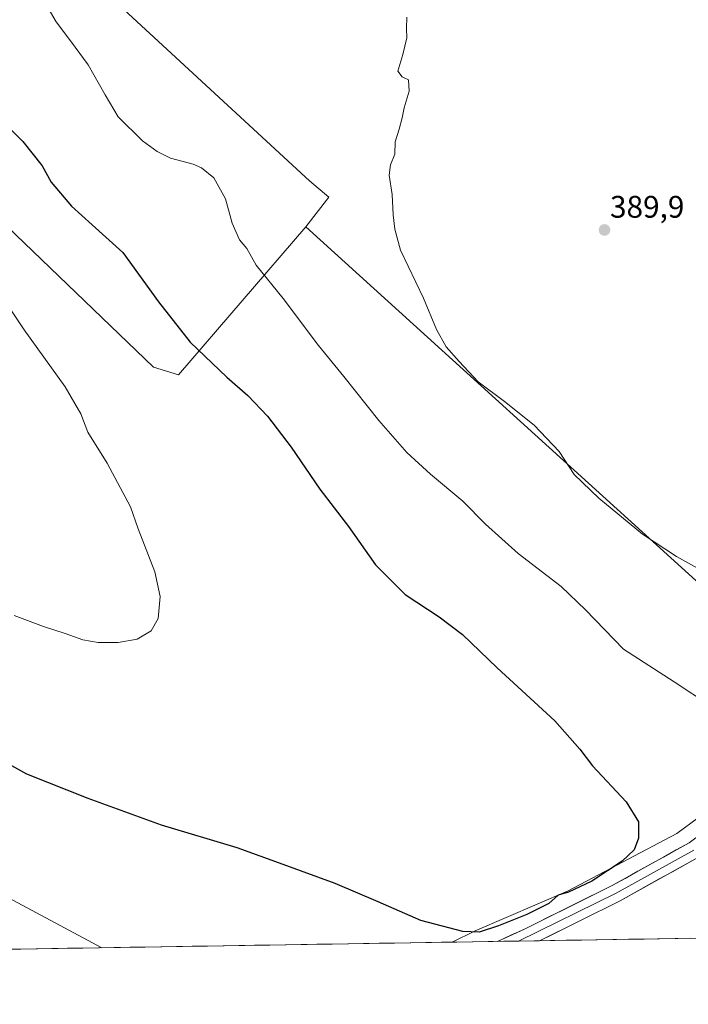
# Model space of a CAD drawing. Units: metres. Extents: x 611709 to 615184, y 4676117 to 4678485.
# Drawn here: x 613329 to 613544, y 4676124 to 4676440 of the extents above; entities that cross this region are included whole.
import ezdxf
from ezdxf.enums import TextEntityAlignment as Align

# ---------------------------------------------------------------- set-up
doc = ezdxf.new("R2010")
doc.units = ezdxf.units.M
doc.header["$MEASUREMENT"] = 0
for name, color, linetype, lineweight in [('Arbolado forestal CxS', 92, 'Continuous', 0), ('Carátula', 7, 'Continuous', 5), ('Cultivos herbáceos CxS', 92, 'Continuous', 0), ('Curva de nivel maestra', 36, 'Continuous', 30), ('Curva de nivel normal', 36, 'Continuous', 0), ('Layer 0', 7, 'Continuous', 0), ('Municipio CxS', 142, 'Continuous', 0), ('Pastizal CxS', 92, 'Continuous', 0), ('Punto de cota en terreno', 7, 'Continuous', 0), ('Rótulo de punto de cota en terreno', 19, 'Continuous', 0)]:
    doc.layers.add(name, color=color, linetype=linetype, lineweight=lineweight)
doc.styles.add('Arial', font='txt', dxfattribs={"height": 0.2})

# ---------------------------------------------------------------- blocks, each defined once
blk = doc.blocks.new('*U150')
at = {"layer": 'Cultivos herbáceos CxS', "color": 92, "linetype": 'Continuous', "lineweight": 0}
blk.add_polyline3d([(613468.16, 4676144.45, 376.2), (613475.52, 4676148.04, 375.86), (613505.38, 4676160.95, 375.59), (613540.16, 4676179.34, 376.01), (613547.19, 4676184.47, 376.12), (613557.7, 4676177.94, 376.01), (613575.61, 4676184.39, 376.18), (613583.19, 4676187.61, 376.47), (613596.54, 4676193.27, 377.26), (613615.75, 4676180.84, 378.79), (613634.4, 4676163.88, 380.16), (613652.46, 4676147.43, 381.93), (613468.16, 4676144.45, 376.2)], close=True, dxfattribs=at)
blk = doc.blocks.new('*U151')
at = {"layer": 'Cultivos herbáceos CxS', "color": 92, "linetype": 'Continuous', "lineweight": 0}
blk.add_polyline3d([(613259.01, 4676437.9, 369.46), (613372.35, 4676328.93, 373.05), (613380.34, 4676326.48, 373.57), (613421.21, 4676374.05, 382.58), (613550.88, 4676256.35, 384.38), (613584.49, 4676228.09, 379.71), (613578.94, 4676220.85, 379.23), (613578.91, 4676213.63, 377.6), (613570.22, 4676203.71, 377.08), (613552.47, 4676188.31, 376.26), (613547.19, 4676184.47, 376.12), (613540.16, 4676179.34, 376.01), (613505.38, 4676160.95, 375.59), (613475.52, 4676148.04, 375.86), (613468.16, 4676144.45, 376.2), (612231.05, 4676124.49, 367.1)], dxfattribs=at)
blk = doc.blocks.new('*U167')
at = {"layer": 'Curva de nivel normal', "color": 36, "linetype": 'Continuous', "lineweight": 0}
blk.add_polyline3d([(613304.85, 4676380.09, 370), (613330.88, 4676341.01, 370), (613343.98, 4676322.65, 370), (613349.02, 4676313.99, 370), (613351.33, 4676308.09, 370), (613357.52, 4676298.14, 370), (613364.96, 4676284.15, 370), (613367.48, 4676277.14, 370), (613372.79, 4676263.32, 370), (613374.46, 4676255.38, 370), (613373.84, 4676248.28, 370), (613371.62, 4676244.38, 370), (613367.13, 4676241.7, 370), (613361.05, 4676240.61, 370), (613354.58, 4676240.58, 370), (613349.66, 4676241.5, 370), (613344.04, 4676243.52, 370), (613337.08, 4676245.74, 370), (613327.66, 4676249.26, 370)], dxfattribs=at)
blk = doc.blocks.new('*U170')
at = {"layer": 'Curva de nivel normal', "color": 36, "linetype": 'Continuous', "lineweight": 0}
blk.add_polyline3d([(613319.78, 4676161.84, 380), (613355.81, 4676142.64, 380)], dxfattribs=at)
blk = doc.blocks.new('5PATER')
at = {"layer": 'Carátula', "linetype": 'Continuous', "lineweight": 5}
h = blk.add_hatch(color=250, dxfattribs=at)
edge = h.paths.add_edge_path()
edge.add_ellipse((0, 0.01), major_axis=(-1.33, -1.34), ratio=0.999422, start_angle=0, end_angle=360)

msp = doc.modelspace()

# ---------------------------------------------------------------- linework, layer by layer
at = {"layer": 'Arbolado forestal CxS', "color": 92, "linetype": 'Continuous', "lineweight": 0}
for points in [[(613048.36, 4676712.18, 365.62), (613054.85, 4676705.56, 366.09), (613101.27, 4676658.19, 368.61), (613249.24, 4676539.75, 375.34), (613346.31, 4676459.21, 382.15), (613422.36, 4676388.74, 383.27), (613428.62, 4676383.52, 383.6), (613421.21, 4676374.05, 382.58)], [(613794.96, 4676443.9, 360.54), (613770.46, 4676420.64, 362.39), (613748.91, 4676401.6, 363.94), (613720.25, 4676380.82, 367.5), (613717.43, 4676378.69, 368.09), (613698.35, 4676364.28, 372.74), (613666.84, 4676341.84, 378.09), (613641.01, 4676317.99, 382.87), (613616.17, 4676285.19, 383.5), (613602.79, 4676258.64, 382.78), (613590.98, 4676236.56, 380.26), (613590.97, 4676236.54, 380.25), (613584.49, 4676228.09, 379.71), (613584.49, 4676228.09, 379.71), (613550.88, 4676256.35, 384.38), (613421.21, 4676374.05, 382.58), (613428.62, 4676383.52, 383.6), (613422.36, 4676388.74, 383.27), (613346.31, 4676459.21, 382.15)], [(613421.21, 4676374.05, 382.58), (613550.88, 4676256.35, 384.38), (613584.49, 4676228.09, 379.71)]]:
    msp.add_polyline3d(points, dxfattribs=at)
at = {"layer": 'Cultivos herbáceos CxS', "color": 92, "linetype": 'Continuous', "lineweight": 0}
for points in [[(613048.36, 4676712.18, 365.62), (613008.89, 4676673.76, 361.09), (613071.68, 4676613.18, 363.16), (613174.66, 4676516.06, 366.62), (613259.01, 4676437.9, 369.46), (613372.35, 4676328.93, 373.05), (613380.34, 4676326.48, 373.57), (613421.21, 4676374.05, 382.58)], [(613421.21, 4676374.05, 382.58), (613550.88, 4676256.35, 384.38), (613584.49, 4676228.09, 379.71)], [(613547.19, 4676184.47, 376.12), (613540.16, 4676179.34, 376.01), (613505.38, 4676160.95, 375.59), (613475.52, 4676148.04, 375.86), (613468.16, 4676144.45, 376.2)], [(613547.19, 4676184.47, 376.12), (613540.16, 4676179.34, 376.01), (613505.38, 4676160.95, 375.59), (613475.52, 4676148.04, 375.86), (613468.16, 4676144.45, 376.2)], [(613652.46, 4676147.43, 381.93), (613468.16, 4676144.45, 376.2)], [(613468.16, 4676144.45, 376.2), (612231.05, 4676124.49, 367.1)]]:
    msp.add_polyline3d(points, dxfattribs=at)
at = {"layer": 'Curva de nivel maestra', "color": 36, "linetype": 'Continuous', "lineweight": 30}
msp.add_polyline3d([(613320.85, 4676411.08, 375), (613330.47, 4676401.39, 375), (613336.7, 4676393.57, 375), (613339.58, 4676388.33, 375), (613346.11, 4676380.66, 375), (613352.69, 4676374.61, 375), (613362.5, 4676365.76, 375), (613374, 4676349.92, 375), (613384.07, 4676336.99, 375), (613395.83, 4676325.74, 375), (613402.65, 4676319.9, 375), (613408.88, 4676313.28, 375), (613416.46, 4676303.29, 375), (613425.75, 4676289.83, 375), (613434.93, 4676277.86, 375), (613443.6, 4676265.54, 375), (613453.1, 4676256.04, 375), (613463.93, 4676248.87, 375), (613471.44, 4676243.22, 375), (613482.53, 4676232.51, 375), (613501.03, 4676215.52, 375), (613509.07, 4676206.34, 375), (613513.19, 4676201.04, 375), (613523.98, 4676189.47, 375), (613527.88, 4676183.04, 375), (613527.94, 4676177.76, 375), (613526.49, 4676174.03, 375), (613522.68, 4676170.4, 375), (613512.88, 4676163.98, 375), (613505.48, 4676160.5, 375), (613502.16, 4676159.47, 375), (613499.14, 4676156.84, 375), (613492.07, 4676153.27, 375), (613482.99, 4676149.66, 375), (613476.75, 4676147.61, 375), (613471.55, 4676147.82, 375), (613458.08, 4676151.36, 375), (613444.41, 4676157.36, 375), (613430.62, 4676163.23, 375), (613413.98, 4676169.4, 375), (613399.2, 4676174.72, 375), (613374.93, 4676182.01, 375), (613351.45, 4676190.57, 375), (613331.75, 4676198.4, 375), (613307.83, 4676211.61, 375)], dxfattribs=at)
at = {"layer": 'Curva de nivel normal', "color": 36, "linetype": 'Continuous', "lineweight": 0}
for points in [[(613333.78, 4676452.52, 380), (613341.13, 4676439.8, 380), (613345.79, 4676433.76, 380), (613351.39, 4676425.96, 380), (613356.88, 4676416.36, 380), (613361.06, 4676409.35, 380), (613368.84, 4676401.6, 380), (613373.5, 4676398.18, 380), (613377.86, 4676396.1, 380), (613385.07, 4676394.08, 380), (613387.76, 4676392.95, 380), (613391.68, 4676389.73, 380), (613395.41, 4676383.01, 380), (613397.58, 4676375.22, 380), (613399.98, 4676369.89, 380), (613402.32, 4676367.11, 380), (613405.32, 4676361.76, 380), (613413.92, 4676351.05, 380), (613425.27, 4676335.96, 380), (613433.37, 4676326.01, 380), (613444.61, 4676311.91, 380), (613453.62, 4676301.64, 380), (613461.2, 4676294.63, 380), (613471.51, 4676285.98, 380), (613478.84, 4676278.6, 380), (613489.26, 4676269.14, 380), (613503.14, 4676258.63, 380), (613510.95, 4676251.05, 380), (613523.05, 4676238.43, 380), (613539.34, 4676227.98, 380), (613550.97, 4676220.26, 380)], [(613453.65, 4676441.31, 385), (613453.48, 4676437.64, 385), (613453.65, 4676434.64, 385), (613452.32, 4676429.29, 385), (613450.73, 4676424.03, 385), (613452.11, 4676422.18, 385), (613454.13, 4676421.17, 385), (613454.36, 4676417.61, 385), (613452.71, 4676412.25, 385), (613452.15, 4676409.01, 385), (613451.16, 4676405.31, 385), (613449.91, 4676401.32, 385), (613449.75, 4676397.38, 385), (613448.35, 4676393.9, 385), (613447.96, 4676390.58, 385), (613448.94, 4676384.43, 385), (613449.24, 4676377.85, 385), (613449.75, 4676373.28, 385), (613451.57, 4676366.51, 385), (613458.95, 4676351.13, 385), (613463.15, 4676341.05, 385), (613466.25, 4676335.51, 385), (613470.42, 4676330.79, 385), (613476.53, 4676324.22, 385), (613484.88, 4676317.92, 385), (613494.42, 4676310.36, 385), (613502.47, 4676301.91, 385), (613507.23, 4676294.5, 385), (613515.18, 4676286.89, 385)], [(613515.18, 4676286.89, 385), (613529.15, 4676275.43, 385), (613540.05, 4676268.2, 385), (613548.7, 4676263.43, 385)]]:
    msp.add_polyline3d(points, dxfattribs=at)
at = {"layer": 'Layer 0', "linetype": 'Continuous', "lineweight": 0}
for points in [[(613482.65, 4676144.68), (613491.33, 4676148.63), (613519.45, 4676162.6), (613544.14, 4676176.3), (613561.72, 4676189.35), (613575.44, 4676202.93), (613592.02, 4676221.82), (613603.64, 4676238.09), (613616.83, 4676259.21), (613641.21, 4676291.94), (613672.95, 4676324.61), (613710.96, 4676361.89), (613729.76, 4676379.9), (613748.34, 4676396.41), (613767.89, 4676413.27), (613789.68, 4676436.7), (613813.05, 4676466.76), (613840.44, 4676504.29), (613861.62, 4676531.43), (613867.02, 4676539.81), (613880.94, 4676565.91), (613904.14, 4676614.33), (613915.49, 4676635.39), (613944.5, 4676692.89)], [(613545.63, 4676173.99), (613520.73, 4676160.17), (613489.43, 4676144.79)], [(613550.68, 4676174.32), (613547.12, 4676171.67), (613522, 4676157.74), (613496.18, 4676144.9)], [(613489.43, 4676144.79), (613482.65, 4676144.68)], [(613496.18, 4676144.9), (613489.43, 4676144.79)]]:
    msp.add_lwpolyline(points, dxfattribs=at)
msp.add_polyline3d([(613547.12, 4676171.67, 376.07), (613542.93, 4676169.35, 376.13), (613538.75, 4676167.03, 376.05), (613534.56, 4676164.71, 375.94), (613530.37, 4676162.38, 376.02), (613526.19, 4676160.06, 375.97), (613522, 4676157.74, 376.02), (613517.7, 4676155.6, 375.97), (613513.39, 4676153.46, 376.08), (613509.09, 4676151.32, 375.98), (613504.78, 4676149.18, 376.01), (613500.48, 4676147.04, 376.09), (613496.18, 4676144.9, 375.97), (613482.65, 4676144.68, 376.25), (613486.99, 4676146.66, 376.04), (613491.33, 4676148.63, 376.26), (613495.35, 4676150.63, 375.81), (613499.36, 4676152.62, 375.82), (613503.38, 4676154.62, 375.95), (613507.4, 4676156.61, 375.69), (613511.42, 4676158.61, 375.94), (613515.43, 4676160.6, 375.75), (613519.45, 4676162.6, 375.78), (613523.57, 4676164.88, 375.84), (613527.68, 4676167.17, 375.75), (613531.8, 4676169.45, 375.89), (613535.91, 4676171.73, 375.89), (613540.03, 4676174.02, 376.04), (613544.14, 4676176.3, 376.1)], dxfattribs=at)
at = {"layer": 'Municipio CxS', "color": 142, "linetype": 'Continuous', "lineweight": 0}
msp.add_polyline3d([(613544.66, 4676145.69, 375.22), (613539.66, 4676145.6, 375.2), (613534.66, 4676145.52, 375.19), (613529.67, 4676145.44, 375.17), (613524.67, 4676145.36, 375.16), (613519.67, 4676145.28, 375.19), (613514.67, 4676145.2, 375.25), (613509.67, 4676145.12, 375.35), (613504.68, 4676145.04, 375.52), (613499.68, 4676144.96, 375.76), (613494.68, 4676144.88, 376.09), (613489.68, 4676144.8, 376.35), (613484.69, 4676144.72, 376.31), (613479.69, 4676144.64, 376.06), (613474.69, 4676144.56, 375.63), (613469.69, 4676144.48, 375.36), (613464.7, 4676144.39, 375.41), (613459.7, 4676144.31, 375.63), (613454.7, 4676144.23, 375.91), (613449.7, 4676144.15, 376.29), (613444.7, 4676144.07, 376.77), (613439.71, 4676143.99, 377.24), (613434.71, 4676143.91, 377.65), (613429.71, 4676143.83, 377.93), (613424.71, 4676143.75, 378.05), (613419.72, 4676143.67, 378.09), (613414.72, 4676143.59, 378.05), (613409.72, 4676143.51, 378.04), (613404.72, 4676143.43, 378.09), (613399.72, 4676143.35, 378.26), (613394.73, 4676143.27, 378.53), (613389.73, 4676143.19, 378.81), (613384.73, 4676143.1, 378.95), (613379.73, 4676143.02, 379.06), (613374.74, 4676142.94, 379.2), (613369.74, 4676142.86, 379.37), (613364.74, 4676142.78, 379.57), (613359.74, 4676142.7, 379.78), (613354.75, 4676142.62, 380), (613349.75, 4676142.54, 380.23), (613344.75, 4676142.46, 380.52), (613339.75, 4676142.38, 380.86), (613334.75, 4676142.3, 381.21), (613329.76, 4676142.22, 381.62), (613324.76, 4676142.14, 382)], dxfattribs=at)
at = {"layer": 'Pastizal CxS', "color": 92, "linetype": 'Continuous', "lineweight": 0}
msp.add_polyline3d([(613380.34, 4676326.48, 373.57), (613372.35, 4676328.93, 373.05), (613259.01, 4676437.9, 369.46), (613174.66, 4676516.06, 366.62), (613071.68, 4676613.18, 363.16), (613008.89, 4676673.76, 361.09), (613048.36, 4676712.18, 365.62), (613054.85, 4676705.56, 366.09), (613101.27, 4676658.19, 368.61), (613249.24, 4676539.75, 375.34), (613346.31, 4676459.21, 382.15), (613422.36, 4676388.74, 383.27), (613428.62, 4676383.52, 383.6), (613421.21, 4676374.05, 382.58), (613380.34, 4676326.48, 373.57)], close=True, dxfattribs=at)
for points in [[(613048.36, 4676712.18, 365.62), (613008.89, 4676673.76, 361.09), (613071.68, 4676613.18, 363.16), (613174.66, 4676516.06, 366.62), (613259.01, 4676437.9, 369.46), (613372.35, 4676328.93, 373.05), (613380.34, 4676326.48, 373.57), (613421.21, 4676374.05, 382.58)], [(613048.36, 4676712.18, 365.62), (613054.85, 4676705.56, 366.09), (613101.27, 4676658.19, 368.61), (613249.24, 4676539.75, 375.34), (613346.31, 4676459.21, 382.15), (613422.36, 4676388.74, 383.27), (613428.62, 4676383.52, 383.6), (613421.21, 4676374.05, 382.58)]]:
    msp.add_polyline3d(points, dxfattribs=at)

# ---------------------------------------------------------------- block references
at = {"layer": 'Cultivos herbáceos CxS', "color": 92, "linetype": 'Continuous', "lineweight": 0}
for name in ['*U150', '*U151']:
    msp.add_blockref(name, (0, 0), dxfattribs=at)
at = {"layer": 'Curva de nivel normal', "color": 36, "linetype": 'Continuous', "lineweight": 0}
for name in ['*U167', '*U170']:
    msp.add_blockref(name, (0, 0), dxfattribs=at)
at = {"layer": 'Punto de cota en terreno', "linetype": 'Continuous', "lineweight": 0}
msp.add_blockref('5PATER', (613517, 4676373, 389.9), dxfattribs=at)

# ---------------------------------------------------------------- texts
at = {"layer": 'Rótulo de punto de cota en terreno', "color": 19, "linetype": 'Continuous', "lineweight": 0, "style": 'Arial'}
msp.add_text('389,9', height=7, dxfattribs=at).set_placement((613518.76, 4676374.76), align=Align.BOTTOM_LEFT)

doc.saveas('drawing.dxf')
